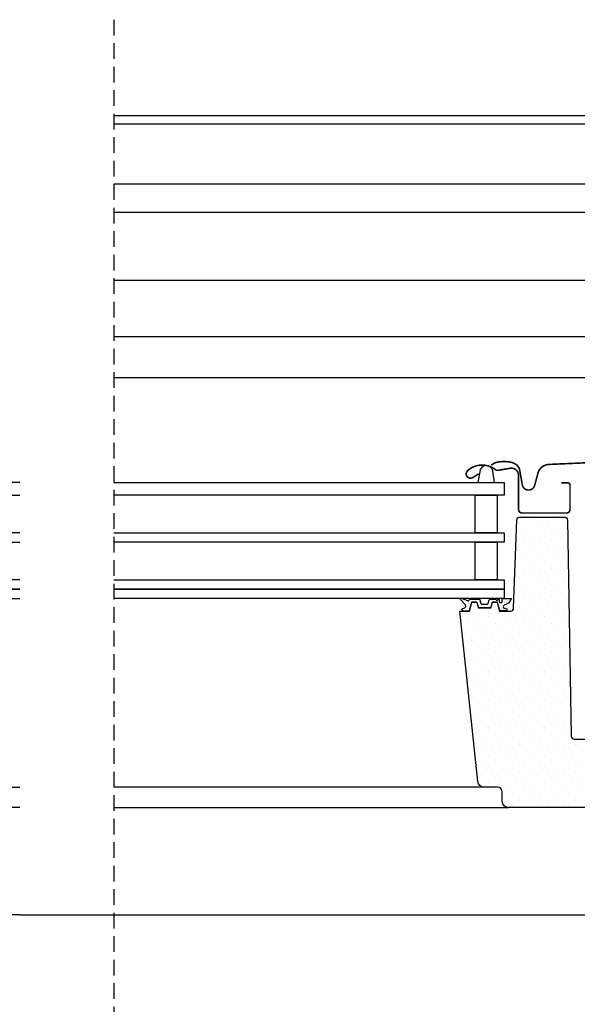
# Model space of a CAD drawing. Units: millimetres. Extents: x -123 to 4179, y -154 to 2514.
# Drawn here: x 3559 to 3737, y 489 to 803 of the extents above; entities that cross this region are included whole.
import ezdxf

# ---------------------------------------------------------------- set-up
doc = ezdxf.new("R2010")
doc.units = ezdxf.units.MM
doc.header["$LTSCALE"] = 20
doc.header["$MEASUREMENT"] = 0
doc.linetypes.add('AUSGEZOGEN', pattern=[0])
doc.linetypes.add('VERDECKT', pattern=[0.375, 0.25, -0.125])
for name, color, linetype in [('VELUX-1_5', 1, 'Continuous'), ('VELUX-DACH', 7, 'Continuous'), ('VELUX-DACHEINDECKUNG', 8, 'AUSGEZOGEN'), ('VELUX-FENSTER', 2, 'Continuous'), ('VELUX-FENSTERSCHRAFFUR', 8, 'Continuous'), ('VELUX-ROLLLADEN', 7, 'Continuous'), ('VELUX-SOLAR', 7, 'Continuous')]:
    doc.layers.add(name, color=color, linetype=linetype)
pattern_1 = [(45, (-2072.7669, -398.622), (-0.3314563, 0.9943689), [0, -0.9375])]

# ---------------------------------------------------------------- blocks, each defined once
blk = doc.blocks.new('V22_GGU_66_li')
at = {"layer": 'VELUX-FENSTERSCHRAFFUR'}
h = blk.add_hatch(dxfattribs=at)
h.set_pattern_fill('DOTS', color=1, scale=15, angle=45)
h.set_pattern_definition(pattern_1)
h.paths.add_polyline_path([(79.09, 94.54), (78.62, 90.9), (83.86, 90.9), (83.21, 94.78, 0.385699), (80.8, 96.28, 0.016376), (80.37, 96.15, 0.259924)])
h = blk.add_hatch(dxfattribs=at)
h.set_pattern_fill('DOTS', color=1, scale=50, angle=45)
h.set_pattern_definition([(45, (-2072.767, -398.622), (-1.1048543, 3.314563), [0, -3.125])])
edge = h.paths.add_edge_path()
edge.add_line((86.51, 49.9), (85.76, 52.7))
edge.add_line((85.76, 52.7), (84.26, 52.7))
edge.add_line((84.26, 52.7), (83.77, 50.9))
edge.add_line((83.77, 50.9), (79.74, 50.9))
edge.add_line((79.74, 50.9), (79.26, 52.7))
edge.add_line((79.26, 52.7), (77.76, 52.7))
edge.add_line((77.76, 52.7), (77.01, 49.9))
edge.add_line((77.01, 49.9), (73.47, 49.9))
edge.add_arc((73.47, 50.9), 1, 180.0635, 269.9729, ccw=False)
edge.add_line((72.47, 50.9), (71.49, 78.93))
edge.add_arc((70.49, 78.9), 1, 1.9967, 89.9966)
edge.add_line((70.49, 79.9), (56.32, 79.9))
edge.add_arc((56.32, 78.9), 1, 90, 179)
edge.add_line((55.32, 78.92), (54.12, 10))
edge.add_arc((53.12, 10), 1, 270.0002, 359.9993, ccw=False)
edge.add_line((53.12, 9), (45.3, 9))
edge.add_line((45.3, 9), (46.29, -9.96))
edge.add_arc((49.29, -9.8), 3, 183, 270.0006)
edge.add_line((49.29, -12.8), (74.1, -12.8))
edge.add_arc((74.1, -10.8), 2, 270, 359.9999)
edge.add_line((76.1, -10.8), (76.1, -7.8))
edge.add_arc((77.6, -7.8), 1.5, 90.1234, 180, ccw=False)
edge.add_line((77.6, -6.3), (81.9, -6.3))
edge.add_arc((81.9, -4.3), 2, 270.0004, 353.9998)
edge.add_line((83.89, -4.51), (89.61, 49.9))
edge.add_line((89.61, 49.9), (86.51, 49.9))
h = blk.add_hatch(dxfattribs=at)
h.set_pattern_fill('DOTS', color=1, scale=15, angle=45)
h.set_pattern_definition(pattern_1)
edge = h.paths.add_edge_path()
edge.add_arc((82.71, 52.35), 0.2, 270, 345, ccw=False)
edge.add_line((82.71, 52.15), (80.8, 52.15))
edge.add_arc((80.8, 52.35), 0.2, 195, 270, ccw=False)
edge.add_line((80.61, 52.3), (80.29, 53.5))
edge.add_arc((80.09, 53.45), 0.2, 15, 90)
edge.add_line((80.09, 53.65), (78.23, 53.65))
edge.add_arc((78.23, 53.45), 0.2, 90, 156.4218)
edge.add_arc((77.77, 53.65), 0.3, 190.6151, 336.4218, ccw=False)
edge.add_arc((77.31, 53.57), 0.17, 8.7843, 170.8)
edge.add_line((77.14, 53.6), (77.04, 52.97))
edge.add_arc((76.57, 53.04), 0.478, 256.8555, 350.8, ccw=False)
edge.add_arc((76.54, 53.03), 0.456, 159.8468, 259.9197, ccw=False)
edge.add_arc((74.87, 53.56), 1.3, 342.911, 374.9797)
edge.add_line((76.13, 53.9), (73.17, 53.9))
edge.add_arc((76.3, 54.96), 3.31, 198.7223, 255.5411)
edge.add_arc((75.34, 51.28), 0.5, -85, 74.3827, ccw=False)
edge.add_line((75.38, 50.78), (74.96, 50.74))
edge.add_arc((74.97, 50.34), 0.4, 91.3652, 281.1862)
edge.add_line((75.05, 49.95), (76.69, 49.95))
edge.add_arc((76.71, 50.1), 0.153, 261.7686, 355.1509)
edge.add_line((76.86, 50.09), (77.65, 52.61))
edge.add_arc((77.73, 52.63), 0.0796, 70.3345, 193.2653, ccw=False)
edge.add_line((77.76, 52.7), (79.26, 52.7))
edge.add_arc((79.18, 52.48), 0.228, 17.4087, 71.4322, ccw=False)
edge.add_line((79.4, 52.55), (79.79, 51.1))
edge.add_arc((79.99, 51.15), 0.2, 195, 270)
edge.add_line((79.99, 50.95), (83.53, 50.95))
edge.add_arc((83.53, 51.15), 0.2, 270, 345)
edge.add_line((83.72, 51.1), (84.11, 52.55))
edge.add_arc((84.3, 52.5), 0.2, 90, 165, ccw=False)
edge.add_line((84.3, 52.7), (85.76, 52.7))
edge.add_arc((85.78, 52.55), 0.156, 4.6224, 99.6173, ccw=False)
edge.add_line((85.94, 52.56), (86.66, 50.03))
edge.add_arc((86.86, 50.08), 0.2, 195.9882, 246.7309)
edge.add_line((86.78, 49.9), (88.56, 49.95))
edge.add_arc((88.53, 50.38), 0.431, 273.4129, 424.2609)
edge.add_line((88.72, 50.77), (88.36, 50.8))
edge.add_arc((88.42, 51.5), 0.7, 151, 265, ccw=False)
edge.add_line((87.81, 51.84), (89.54, 53.72))
edge.add_arc((89.35, 53.83), 0.216, 328.939, 481.4298)
edge.add_line((89.24, 54.02), (87.2, 53.3))
edge.add_arc((86.97, 53.49), 0.3, 197, 320, ccw=False)
edge.add_line((86.68, 53.4), (86.65, 53.51))
edge.add_arc((86.46, 53.45), 0.2, 17, 90)
edge.add_line((86.46, 53.65), (83.42, 53.65))
edge.add_arc((83.42, 53.45), 0.2, 90, 165)
edge.add_line((83.23, 53.5), (82.9, 52.3))
at = {"layer": 'VELUX-FENSTER', "color": 1}
for points, format in [([(6.4, 83.91, 0.5, 0.5, 0), (9.07, 93.88, 0.5, 0.5, -0.321096), (12.49, 96.69, 0.5, 0.5, -0.033118), (61.31, 96.69, 0.5, 0.5, -0.321096), (64.73, 93.88, 0.5, 0.5, 0), (65.77, 90, 0.5, 0.5, 0.759037), (69.67, 90, 0.5, 0.5, 0), (70.62, 95.32, 0.5, 0.5, -0.220957), (73.11, 97.33, 0.5, 0.5, -0.123295), (77.96, 97.33, 0.5, 0.5, -0.122595), (79.6, 96.45, 0, 0, 0)], "xyseb"), ([(49.29, -12.8), (74.1, -12.8, 0.414213), (76.1, -10.8), (76.1, -7.8, -0.413583), (77.6, -6.3), (81.9, -6.3, 0.383861), (83.89, -4.51), (89.61, 49.9), (86.51, 49.9), (85.76, 52.7), (84.26, 52.7), (83.77, 50.9), (79.74, 50.9), (79.26, 52.7), (77.76, 52.7), (77.01, 49.9), (73.47, 49.9, -0.41375), (72.47, 50.9), (71.49, 78.93, 0.404026), (70.49, 79.9), (56.32, 79.9, 0.409111), (55.32, 78.92), (54.12, 10, -0.414209), (53.12, 9), (45.3, 9)], "xyb")]:
    blk.add_lwpolyline(points, format=format, dxfattribs=at)
at = {"layer": 'VELUX-FENSTER', "color": 1, "const_width": 0.5}
blk.add_lwpolyline([(83.6, 93.7), (85.45, 92.52, 0.922102), (87.13, 94.74, 0.363076), (78.28, 95.03, -0.211167), (77.42, 94.82), (73.59, 95.47, 0.4645), (70.9, 93.2), (70.9, 82.3, -0.414214), (69.8, 81.2), (55.6, 81.2, -0.414214), (54.5, 82.3), (54.5, 90.1, -0.414214), (55.2, 90.8), (57.3, 90.8)], format="xyb", dxfattribs=at)
at = {"layer": 'VELUX-FENSTER', "color": 1}
for points in [[(200, 90.9), (75.5, 90.9), (75.5, 86.9), (200, 86.9)], [(114.61, 74.9), (75.5, 74.9), (75.5, 71.9), (114.61, 71.9)], [(200, 74.9), (75.5, 74.9), (75.5, 71.9), (200, 71.9)], [(200, 59.9), (75.5, 59.9), (75.5, 56.9), (200, 56.9)], [(200, 56.9), (75.5, 56.9), (75.5, 53.9), (200, 53.9)]]:
    blk.add_lwpolyline(points, dxfattribs=at)
for points in [[(84.76, 74.9), (84.76, 86.9), (77.76, 86.9), (77.76, 74.9)], [(84.76, 59.9), (84.76, 71.9), (77.76, 71.9), (77.76, 59.9)]]:
    blk.add_lwpolyline(points, close=True, dxfattribs=at)
at = {"layer": 'VELUX-FENSTERSCHRAFFUR', "color": 1}
blk.add_lwpolyline([(83.86, 90.9), (78.62, 90.9), (79.09, 94.54, -0.896962), (83.29, 94.32), (83.86, 90.9)], format="xyb", dxfattribs=at)
blk.add_lwpolyline([(82.9, 52.3, -0.339454), (82.71, 52.15), (80.8, 52.15, -0.339454), (80.61, 52.3), (80.29, 53.5, 0.339454), (80.09, 53.65), (78.23, 53.65, 0.298217), (78.05, 53.53, -0.738657), (77.48, 53.59, 0.854199), (77.14, 53.6), (77.04, 52.97, -0.434524), (76.46, 52.58, -0.466695), (76.11, 53.18, 0.140846), (76.13, 53.9), (73.17, 53.9, 0.253126), (75.48, 51.76, -0.83452), (75.38, 50.78), (74.96, 50.74, 1.0896), (75.05, 49.95), (76.69, 49.95, 0.431611), (76.86, 50.09), (77.65, 52.61, -0.594529), (77.76, 52.7), (79.26, 52.7, -0.240187), (79.4, 52.55), (79.79, 51.1, 0.339454), (79.99, 50.95), (83.53, 50.95, 0.339454), (83.72, 51.1), (84.11, 52.55, -0.339454), (84.3, 52.7), (85.76, 52.7, -0.439984), (85.94, 52.56), (86.66, 50.03, 0.225097), (86.78, 49.9), (88.56, 49.95, 0.773223), (88.72, 50.77), (88.36, 50.8, -0.542956), (87.81, 51.84), (89.54, 53.72, 0.78474), (89.24, 54.02), (87.2, 53.3, -0.594937), (86.68, 53.4), (86.65, 53.51, 0.329751), (86.46, 53.65), (83.42, 53.65, 0.339454), (83.23, 53.5)], format="xyb", close=True, dxfattribs=at)
for points in [[(81.9, -6.3), (200, -6.3)], [(200, -12.8), (74.1, -12.8)], [(200, -47), (33.72, -47)]]:
    blk.add_lwpolyline(points, dxfattribs=at)
blk = doc.blocks.new('Rollladen_li')
at = {"layer": 'VELUX-ROLLLADEN', "color": 1}
for p, q in [((200, 208.03), (-23.88, 208.03)), ((200, 205.36), (-23.89, 205.36)), ((3.11, 186.14), (200, 186.14)), ((200, 177.19), (3.9, 177.19)), ((200, 155.5), (3.84, 155.5)), ((3.79, 137.4), (200, 137.4)), ((7.4, 124.38), (200, 124.38))]:
    blk.add_line(p, q, dxfattribs=at)

msp = doc.modelspace()

# ---------------------------------------------------------------- linework, layer by layer
at = {"layer": 'VELUX-1_5'}
msp.add_line((3559.48, 517.18), (3589.48, 517.18), dxfattribs=at)
at = {"layer": 'VELUX-SOLAR', "color": 8, "linetype": 'VERDECKT'}
msp.add_line((3589.48, 802.8), (3589.48, 479.91), dxfattribs=at)

# ---------------------------------------------------------------- block references
at = {"layer": 'VELUX-DACH'}
msp.add_blockref('V22_GGU_66_li', (3359.48, 564.18), dxfattribs=at)
at = {"layer": 'VELUX-DACH', "xscale": -1}
msp.add_blockref('V22_GGU_66_li', (3789.48, 564.18), dxfattribs=at)
at = {"layer": 'VELUX-DACHEINDECKUNG', "xscale": -1}
msp.add_blockref('Rollladen_li', (3789.48, 564.18), dxfattribs=at)

doc.saveas('drawing.dxf')
